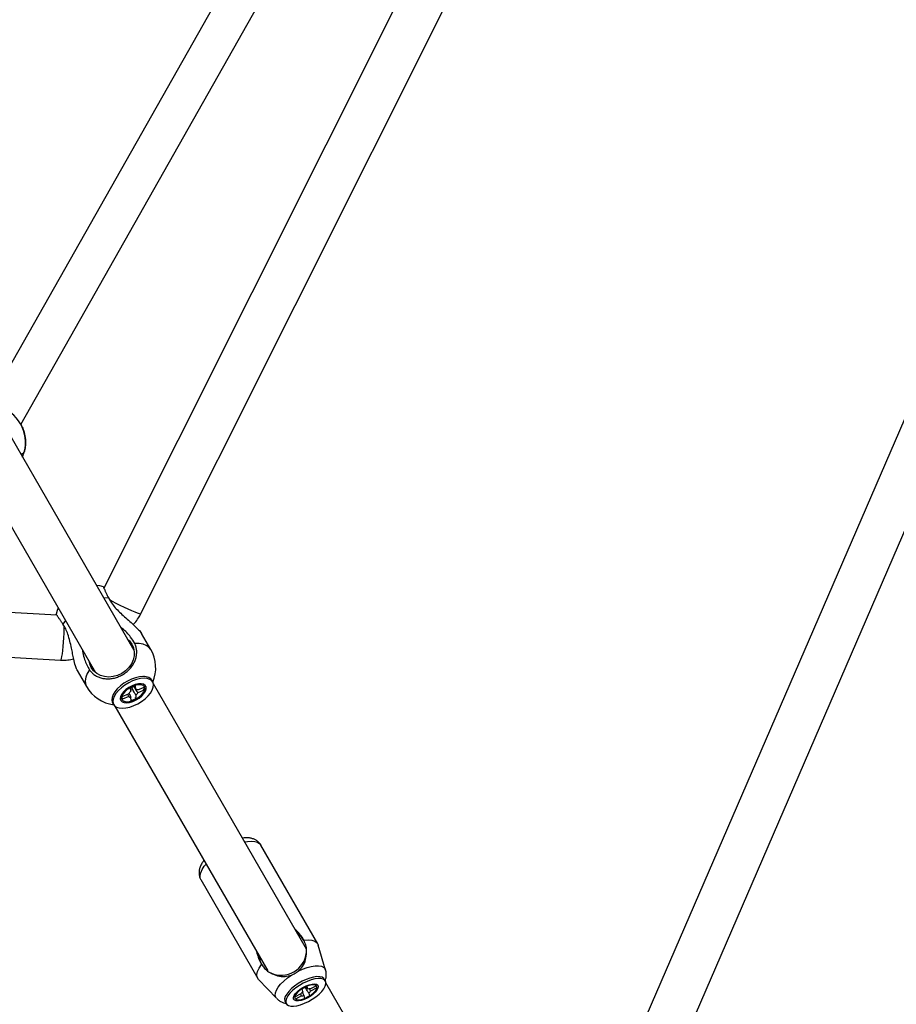
# Model space of a CAD drawing. Units: millimetres. Extents: x -2201 to 8099, y 2767 to 11687.
# Drawn here: x 3878 to 4233, y 5412 to 5810 of the extents above; entities that cross this region are included whole.
import ezdxf

# ---------------------------------------------------------------- set-up
doc = ezdxf.new("R2010")
doc.units = ezdxf.units.MM
doc.layers.add('Default', color=7, linetype='Continuous')

# ---------------------------------------------------------------- blocks, each defined once
blk = doc.blocks.new('SE291')
at = {"color": 7, "linetype": 'Continuous'}
for p, q in [((3910.75, 5581.21), (3909.53, 5581.41)), ((3912.26, 5580.82), (3910.75, 5581.21))]:
    blk.add_line(p, q, dxfattribs=at)
blk = doc.blocks.new('SE290')
blk.add_blockref('SE291', (0, 0))
blk = doc.blocks.new('SE293')
at = {"color": 7, "linetype": 'Continuous'}
for p, q in [((3893.5, 5571.24), (3893.08, 5569.74)), ((3893.94, 5572.41), (3893.5, 5571.24))]:
    blk.add_line(p, q, dxfattribs=at)
blk = doc.blocks.new('SE292')
blk.add_blockref('SE293', (0, 0))
blk = doc.blocks.new('SE395')
at = {"color": 7, "linetype": 'Continuous'}
for p, q in [((3910.75, 5581.21), (3909.53, 5581.41)), ((3912.26, 5580.82), (3910.75, 5581.21))]:
    blk.add_line(p, q, dxfattribs=at)
blk = doc.blocks.new('SE394')
blk.add_blockref('SE395', (0, 0))
blk = doc.blocks.new('SE397')
at = {"color": 7, "linetype": 'Continuous'}
for p, q in [((3893.5, 5571.24), (3893.08, 5569.74)), ((3893.94, 5572.41), (3893.5, 5571.24))]:
    blk.add_line(p, q, dxfattribs=at)
blk = doc.blocks.new('SE396')
blk.add_blockref('SE397', (0, 0))
blk = doc.blocks.new('SE1279')
at = {"color": 7, "linetype": 'Continuous'}
for p, q in [((3991.8, 5418.11), (3992.98, 5418.87)), ((3992.98, 5418.87), (3994.23, 5419.51)), ((3994.23, 5419.51), (3995.47, 5419.99)), ((3995.47, 5419.99), (3996.63, 5420.26)), ((3996.63, 5420.26), (3997.64, 5420.33)), ((3997.64, 5420.33), (3998.42, 5420.18)), ((3998.42, 5420.18), (3998.93, 5419.82)), ((3999.04, 5418.58), (3998.63, 5417.78)), ((3998.93, 5419.82), (3999.14, 5419.28)), ((3999.14, 5419.28), (3999.04, 5418.58)), ((3989.12, 5414.81), (3989.39, 5415.57)), ((3989.18, 5414.19), (3989.12, 5414.81)), ((3989.39, 5415.57), (3989.94, 5416.4)), ((3989.94, 5416.4), (3990.76, 5417.27)), ((3990.76, 5417.27), (3991.8, 5418.11)), ((3994.66, 5414.55), (3993.4, 5413.99)), ((3995.88, 5415.25), (3994.66, 5414.55)), ((3997, 5416.06), (3995.88, 5415.25)), ((3997.93, 5416.92), (3997, 5416.06)), ((3998.63, 5417.78), (3997.93, 5416.92)), ((3989.54, 5413.73), (3989.18, 5414.19)), ((3990.2, 5413.48), (3989.54, 5413.73)), ((3991.1, 5413.43), (3990.2, 5413.48)), ((3992.19, 5413.61), (3991.1, 5413.43)), ((3993.4, 5413.99), (3992.19, 5413.61))]:
    blk.add_line(p, q, dxfattribs=at)
blk = doc.blocks.new('SE1278')
blk.add_blockref('SE1279', (0, 0))
blk = doc.blocks.new('SE1281')
at = {"color": 7, "linetype": 'Continuous'}
for p, q in [((3993.38, 5437.98), (3995.12, 5438.1)), ((3995.12, 5438.1), (3996.6, 5437.96)), ((3996.6, 5437.96), (3997.8, 5437.57)), ((3997.8, 5437.57), (3998.65, 5436.93)), ((3998.65, 5436.93), (3999.15, 5436.07)), ((3999.15, 5436.07), (3999.17, 5436.01))]:
    blk.add_line(p, q, dxfattribs=at)
blk = doc.blocks.new('SE1280')
blk.add_blockref('SE1281', (0, 0))
blk = doc.blocks.new('SE1283')
at = {"color": 7, "linetype": 'Continuous'}
for p, q in [((3974.63, 5425.28), (3975.25, 5426.63)), ((3975.25, 5426.63), (3976.23, 5428.08)), ((3974.37, 5424.05), (3974.63, 5425.28)), ((3974.5, 5422.99), (3974.37, 5424.05)), ((3974.99, 5422.12), (3974.5, 5422.99)), ((3975.04, 5422.07), (3974.99, 5422.12))]:
    blk.add_line(p, q, dxfattribs=at)
blk = doc.blocks.new('SE1282')
blk.add_blockref('SE1283', (0, 0))
blk = doc.blocks.new('SE1285')
at = {"color": 7, "linetype": 'Continuous'}
for p, q in [((3993.71, 5418.97), (3992.53, 5418.29)), ((3994.92, 5419.5), (3993.71, 5418.97)), ((3996.07, 5419.83), (3994.92, 5419.5)), ((3997.08, 5419.94), (3996.07, 5419.83)), ((3997.87, 5419.83), (3997.08, 5419.94)), ((3998.38, 5419.49), (3997.87, 5419.83)), ((3998.57, 5418.97), (3998.38, 5419.49)), ((3998.44, 5418.29), (3998.57, 5418.97)), ((3990, 5415.86), (3989.71, 5415.12)), ((3989.71, 5415.12), (3989.74, 5414.51)), ((3989.74, 5414.51), (3990.1, 5414.07)), ((3990.6, 5416.67), (3990, 5415.86)), ((3991.47, 5417.5), (3990.6, 5416.67)), ((3992.53, 5418.29), (3991.47, 5417.5)), ((3992.75, 5414.07), (3993.94, 5414.5)), ((3993.94, 5414.5), (3995.15, 5415.11)), ((3995.15, 5415.11), (3996.28, 5415.85)), ((3996.28, 5415.85), (3997.25, 5416.67)), ((3997.25, 5416.67), (3997.99, 5417.5)), ((3997.99, 5417.5), (3998.44, 5418.29)), ((3990.1, 5414.07), (3990.75, 5413.85)), ((3990.75, 5413.85), (3991.66, 5413.85)), ((3991.66, 5413.85), (3992.75, 5414.07))]:
    blk.add_line(p, q, dxfattribs=at)
blk = doc.blocks.new('SE1284')
blk.add_blockref('SE1285', (0, 0))
blk = doc.blocks.new('SE2299')
at = {"color": 7, "linetype": 'Continuous'}
for p, q in [((3999.09, 5422.47), (3997.73, 5422.29)), ((4000.25, 5422.44), (3999.09, 5422.47)), ((4001.18, 5422.19), (4000.25, 5422.44)), ((3990.06, 5418.66), (3988.76, 5417.59)), ((3991.52, 5419.66), (3990.06, 5418.66)), ((3993.07, 5420.56), (3991.52, 5419.66)), ((3994.67, 5421.31), (3993.07, 5420.56)), ((3996.24, 5421.9), (3994.67, 5421.31)), ((3997.73, 5422.29), (3996.24, 5421.9)), ((4001.84, 5421.74), (4001.18, 5422.19)), ((4001.43, 5418.35), (4001.99, 5419.37)), ((4002.2, 5421.1), (4001.84, 5421.74)), ((4001.99, 5419.37), (4002.25, 5420.3)), ((4002.25, 5420.3), (4002.2, 5421.1)), ((3986.83, 5415.41), (3986.27, 5414.38)), ((3987.67, 5416.49), (3986.83, 5415.41)), ((3988.76, 5417.59), (3987.67, 5416.49)), ((3996.74, 5414.09), (3998.19, 5415.1)), ((3998.19, 5415.1), (3999.49, 5416.17)), ((3999.49, 5416.17), (4000.58, 5417.26)), ((4000.58, 5417.26), (4001.43, 5418.35)), ((3986.27, 5414.38), (3986, 5413.45)), ((3986, 5413.45), (3986.06, 5412.65)), ((3986.06, 5412.65), (3986.42, 5412.02)), ((3986.42, 5412.02), (3987.07, 5411.57)), ((3987.07, 5411.57), (3988, 5411.32)), ((3988, 5411.32), (3989.17, 5411.29)), ((3989.17, 5411.29), (3990.52, 5411.47)), ((3990.52, 5411.47), (3992.01, 5411.86)), ((3992.01, 5411.86), (3993.59, 5412.45)), ((3993.59, 5412.45), (3995.18, 5413.2)), ((3995.18, 5413.2), (3996.74, 5414.09))]:
    blk.add_line(p, q, dxfattribs=at)
blk = doc.blocks.new('SE2298')
blk.add_blockref('SE2299', (0, 0))
blk = doc.blocks.new('SE2301')
at = {"color": 7, "linetype": 'Continuous'}
for p, q in [((3995.79, 5422.68), (3994.21, 5422.1)), ((3997.28, 5423.07), (3995.79, 5422.68)), ((3998.64, 5423.25), (3997.28, 5423.07)), ((3999.8, 5423.22), (3998.64, 5423.25)), ((4000.73, 5422.97), (3999.8, 5423.22)), ((4001.39, 5422.53), (4000.73, 5422.97)), ((4001.6, 5422.24), (4001.39, 5422.53)), ((3989.61, 5419.45), (3988.31, 5418.38)), ((3991.06, 5420.45), (3989.61, 5419.45)), ((3992.62, 5421.34), (3991.06, 5420.45)), ((3994.21, 5422.1), (3992.62, 5421.34)), ((3985.81, 5415.17), (3985.55, 5414.24)), ((3986.38, 5416.2), (3985.81, 5415.17)), ((3987.22, 5417.28), (3986.38, 5416.2)), ((3988.31, 5418.38), (3987.22, 5417.28)), ((3985.55, 5414.24), (3985.6, 5413.44)), ((3985.6, 5413.44), (3985.75, 5413.09))]:
    blk.add_line(p, q, dxfattribs=at)
blk = doc.blocks.new('SE2300')
blk.add_blockref('SE2301', (0, 0))
blk = doc.blocks.new('SE2341')
at = {"color": 7, "linetype": 'Continuous'}
for p, q in [((3922.47, 5542.02), (3920.93, 5541.09)), ((3924.07, 5542.79), (3922.47, 5542.02)), ((3925.68, 5543.37), (3924.07, 5542.79)), ((3927.24, 5543.73), (3925.68, 5543.37)), ((3928.69, 5543.86), (3927.24, 5543.73)), ((3929.97, 5543.76), (3928.69, 5543.86)), ((3931.03, 5543.44), (3929.97, 5543.76)), ((3931.83, 5542.9), (3931.03, 5543.44)), ((3932.35, 5542.16), (3931.83, 5542.9)), ((3932.55, 5541.25), (3932.35, 5542.16)), ((3918.31, 5538.9), (3917.32, 5537.72)), ((3919.53, 5540.04), (3918.31, 5538.9)), ((3920.93, 5541.09), (3919.53, 5540.04)), ((3930.3, 5536.72), (3931.29, 5537.91)), ((3931.29, 5537.91), (3932.01, 5539.09)), ((3932.01, 5539.09), (3932.44, 5540.22)), ((3932.44, 5540.22), (3932.55, 5541.25)), ((3916.17, 5535.41), (3916.06, 5534.37)), ((3916.06, 5534.37), (3916.27, 5533.46)), ((3916.6, 5536.54), (3916.17, 5535.41)), ((3917.32, 5537.72), (3916.6, 5536.54)), ((3926.15, 5533.6), (3927.68, 5534.53)), ((3927.68, 5534.53), (3929.09, 5535.58)), ((3929.09, 5535.58), (3930.3, 5536.72)), ((3916.27, 5533.46), (3916.78, 5532.73)), ((3916.78, 5532.73), (3917.58, 5532.18)), ((3917.58, 5532.18), (3918.65, 5531.86)), ((3918.65, 5531.86), (3919.92, 5531.76)), ((3919.92, 5531.76), (3921.37, 5531.89)), ((3921.37, 5531.89), (3922.93, 5532.26)), ((3922.93, 5532.26), (3924.54, 5532.83)), ((3924.54, 5532.83), (3926.15, 5533.6))]:
    blk.add_line(p, q, dxfattribs=at)
blk = doc.blocks.new('SE2340')
blk.add_blockref('SE2341', (0, 0))
blk = doc.blocks.new('SE2343')
at = {"color": 7, "linetype": 'Continuous'}
for p, q in [((3915.63, 5535.11), (3915.84, 5534.21)), ((3915.84, 5534.21), (3915.95, 5533.98))]:
    blk.add_line(p, q, dxfattribs=at)
blk = doc.blocks.new('SE2342')
blk.add_blockref('SE2343', (0, 0))
blk = doc.blocks.new('SE2345')
at = {"color": 7, "linetype": 'Continuous'}
for p, q in [((3922.04, 5542.77), (3920.5, 5541.84)), ((3923.64, 5543.53), (3922.04, 5542.77)), ((3925.25, 5544.11), (3923.64, 5543.53)), ((3926.81, 5544.47), (3925.25, 5544.11)), ((3928.26, 5544.61), (3926.81, 5544.47)), ((3929.54, 5544.51), (3928.26, 5544.61)), ((3930.6, 5544.18), (3929.54, 5544.51)), ((3931.4, 5543.64), (3930.6, 5544.18)), ((3931.8, 5543.13), (3931.4, 5543.64)), ((3916.89, 5538.46), (3916.17, 5537.28)), ((3917.88, 5539.64), (3916.89, 5538.46)), ((3919.1, 5540.78), (3917.88, 5539.64)), ((3920.5, 5541.84), (3919.1, 5540.78)), ((3915.75, 5536.15), (3915.63, 5535.11)), ((3916.17, 5537.28), (3915.75, 5536.15))]:
    blk.add_line(p, q, dxfattribs=at)
blk = doc.blocks.new('SE2344')
blk.add_blockref('SE2345', (0, 0))
blk = doc.blocks.new('SE2577')
at = {"color": 7, "linetype": 'Continuous'}
for p, q in [((3922.47, 5542.02), (3920.93, 5541.09)), ((3924.07, 5542.79), (3922.47, 5542.02)), ((3925.68, 5543.37), (3924.07, 5542.79)), ((3927.24, 5543.73), (3925.68, 5543.37)), ((3928.69, 5543.86), (3927.24, 5543.73)), ((3929.97, 5543.76), (3928.69, 5543.86)), ((3931.03, 5543.44), (3929.97, 5543.76)), ((3931.83, 5542.9), (3931.03, 5543.44)), ((3932.35, 5542.16), (3931.83, 5542.9)), ((3932.55, 5541.25), (3932.35, 5542.16)), ((3918.31, 5538.9), (3917.32, 5537.72)), ((3919.53, 5540.04), (3918.31, 5538.9)), ((3920.93, 5541.09), (3919.53, 5540.04)), ((3930.3, 5536.72), (3931.29, 5537.91)), ((3931.29, 5537.91), (3932.01, 5539.09)), ((3932.01, 5539.09), (3932.44, 5540.22)), ((3932.44, 5540.22), (3932.55, 5541.25)), ((3916.17, 5535.41), (3916.06, 5534.37)), ((3916.06, 5534.37), (3916.27, 5533.46)), ((3916.6, 5536.54), (3916.17, 5535.41)), ((3917.32, 5537.72), (3916.6, 5536.54)), ((3926.15, 5533.6), (3927.68, 5534.53)), ((3927.68, 5534.53), (3929.09, 5535.58)), ((3929.09, 5535.58), (3930.3, 5536.72)), ((3916.27, 5533.46), (3916.78, 5532.73)), ((3916.78, 5532.73), (3917.58, 5532.18)), ((3917.58, 5532.18), (3918.65, 5531.86)), ((3918.65, 5531.86), (3919.92, 5531.76)), ((3919.92, 5531.76), (3921.37, 5531.89)), ((3921.37, 5531.89), (3922.93, 5532.26)), ((3922.93, 5532.26), (3924.54, 5532.83)), ((3924.54, 5532.83), (3926.15, 5533.6))]:
    blk.add_line(p, q, dxfattribs=at)
blk = doc.blocks.new('SE2576')
blk.add_blockref('SE2577', (0, 0))
blk = doc.blocks.new('SE2579')
at = {"color": 7, "linetype": 'Continuous'}
for p, q in [((3915.63, 5535.11), (3915.84, 5534.21)), ((3915.84, 5534.21), (3915.95, 5533.98))]:
    blk.add_line(p, q, dxfattribs=at)
blk = doc.blocks.new('SE2578')
blk.add_blockref('SE2579', (0, 0))
blk = doc.blocks.new('SE2581')
at = {"color": 7, "linetype": 'Continuous'}
for p, q in [((3922.04, 5542.77), (3920.5, 5541.84)), ((3923.64, 5543.53), (3922.04, 5542.77)), ((3925.25, 5544.11), (3923.64, 5543.53)), ((3926.81, 5544.47), (3925.25, 5544.11)), ((3928.26, 5544.61), (3926.81, 5544.47)), ((3929.54, 5544.51), (3928.26, 5544.61)), ((3930.6, 5544.18), (3929.54, 5544.51)), ((3931.4, 5543.64), (3930.6, 5544.18)), ((3931.8, 5543.13), (3931.4, 5543.64)), ((3916.89, 5538.46), (3916.17, 5537.28)), ((3917.88, 5539.64), (3916.89, 5538.46)), ((3919.1, 5540.78), (3917.88, 5539.64)), ((3920.5, 5541.84), (3919.1, 5540.78)), ((3915.75, 5536.15), (3915.63, 5535.11)), ((3916.17, 5537.28), (3915.75, 5536.15))]:
    blk.add_line(p, q, dxfattribs=at)
blk = doc.blocks.new('SE2580')
blk.add_blockref('SE2581', (0, 0))
blk = doc.blocks.new('SE4081')
at = {"color": 7, "linetype": 'Continuous'}
for p, q in [((3923.79, 5557.7), (3924.44, 5556.22)), ((3924.44, 5556.22), (3924.74, 5554.61)), ((3924.74, 5554.61), (3924.69, 5552.94)), ((3906.7, 5549.68), (3906.46, 5550.73)), ((3924.29, 5551.27), (3923.56, 5549.66)), ((3924.69, 5552.94), (3924.29, 5551.27)), ((3907.34, 5548.2), (3906.7, 5549.68)), ((3908.3, 5546.9), (3907.34, 5548.2)), ((3909.54, 5545.83), (3908.3, 5546.9)), ((3921.21, 5546.89), (3919.68, 5545.82)), ((3922.52, 5548.18), (3921.21, 5546.89)), ((3923.56, 5549.66), (3922.52, 5548.18)), ((3911.01, 5545.04), (3909.54, 5545.83)), ((3912.66, 5544.55), (3911.01, 5545.04)), ((3914.42, 5544.39), (3912.66, 5544.55)), ((3916.22, 5544.55), (3914.42, 5544.39)), ((3918, 5545.03), (3916.22, 5544.55)), ((3919.68, 5545.82), (3918, 5545.03))]:
    blk.add_line(p, q, dxfattribs=at)
blk = doc.blocks.new('SE4080')
blk.add_blockref('SE4081', (0, 0))
blk = doc.blocks.new('SE4083')
at = {"color": 7, "linetype": 'Continuous'}
for p, q in [((3922.04, 5559.73), (3922.83, 5559)), ((3922.83, 5559), (3923.79, 5557.7))]:
    blk.add_line(p, q, dxfattribs=at)
blk = doc.blocks.new('SE4082')
blk.add_blockref('SE4083', (0, 0))
blk = doc.blocks.new('SE4085')
at = {"color": 7, "linetype": 'Continuous'}
for p, q in [((3920.38, 5538.38), (3919.64, 5537.41)), ((3921.37, 5539.31), (3920.38, 5538.38)), ((3922.54, 5540.14), (3921.37, 5539.31)), ((3923.82, 5540.83), (3922.54, 5540.14)), ((3925.14, 5541.33), (3923.82, 5540.83)), ((3926.4, 5541.61), (3925.14, 5541.33)), ((3927.53, 5541.65), (3926.4, 5541.61)), ((3928.46, 5541.44), (3927.53, 5541.65)), ((3929.13, 5541.01), (3928.46, 5541.44)), ((3928.64, 5537.72), (3929.24, 5538.68)), ((3929.49, 5540.38), (3929.13, 5541.01)), ((3929.24, 5538.68), (3929.53, 5539.59)), ((3929.53, 5539.59), (3929.49, 5540.38)), ((3919.19, 5536.47), (3919.06, 5535.62)), ((3919.06, 5535.62), (3919.27, 5534.9)), ((3919.64, 5537.41), (3919.19, 5536.47)), ((3919.27, 5534.9), (3919.79, 5534.37)), ((3919.79, 5534.37), (3920.59, 5534.05)), ((3920.59, 5534.05), (3921.63, 5533.96)), ((3921.63, 5533.96), (3922.83, 5534.12)), ((3922.83, 5534.12), (3924.13, 5534.51)), ((3924.13, 5534.51), (3925.44, 5535.11)), ((3925.44, 5535.11), (3926.68, 5535.88)), ((3926.68, 5535.88), (3927.77, 5536.77)), ((3927.77, 5536.77), (3928.64, 5537.72))]:
    blk.add_line(p, q, dxfattribs=at)
blk = doc.blocks.new('SE4084')
blk.add_blockref('SE4085', (0, 0))
blk = doc.blocks.new('SE4087')
at = {"color": 7, "linetype": 'Continuous'}
for p, q in [((3920.93, 5538.46), (3920.2, 5537.56)), ((3921.89, 5539.31), (3920.93, 5538.46)), ((3923.01, 5540.06), (3921.89, 5539.31)), ((3924.22, 5540.66), (3923.01, 5540.06)), ((3925.43, 5541.06), (3924.22, 5540.66)), ((3926.57, 5541.24), (3925.43, 5541.06)), ((3927.56, 5541.19), (3926.57, 5541.24)), ((3928.32, 5540.91), (3927.56, 5541.19)), ((3927.68, 5537.16), (3928.41, 5538.06)), ((3928.81, 5540.41), (3928.32, 5540.91)), ((3928.41, 5538.06), (3928.86, 5538.94)), ((3928.99, 5539.74), (3928.81, 5540.41)), ((3928.86, 5538.94), (3928.99, 5539.74)), ((3919.76, 5536.69), (3919.62, 5535.88)), ((3919.62, 5535.88), (3919.8, 5535.21)), ((3920.2, 5537.56), (3919.76, 5536.69)), ((3919.8, 5535.21), (3920.29, 5534.72)), ((3920.29, 5534.72), (3921.06, 5534.43)), ((3921.06, 5534.43), (3922.04, 5534.38)), ((3922.04, 5534.38), (3923.18, 5534.56)), ((3923.18, 5534.56), (3924.4, 5534.96)), ((3924.4, 5534.96), (3925.61, 5535.56)), ((3925.61, 5535.56), (3926.73, 5536.31)), ((3926.73, 5536.31), (3927.68, 5537.16))]:
    blk.add_line(p, q, dxfattribs=at)
blk = doc.blocks.new('SE4086')
blk.add_blockref('SE4087', (0, 0))
blk = doc.blocks.new('SE4089')
at = {"color": 7, "linetype": 'Continuous'}
for p, q in [((3923.26, 5538.99), (3923.54, 5539.14)), ((3923.54, 5539.14), (3923.95, 5539.4))]:
    blk.add_line(p, q, dxfattribs=at)
blk = doc.blocks.new('SE4088')
blk.add_blockref('SE4089', (0, 0))
blk = doc.blocks.new('SE4325')
at = {"color": 7, "linetype": 'Continuous'}
for p, q in [((3923.79, 5557.7), (3924.44, 5556.22)), ((3924.44, 5556.22), (3924.74, 5554.61)), ((3924.74, 5554.61), (3924.69, 5552.94)), ((3906.7, 5549.68), (3906.46, 5550.73)), ((3924.29, 5551.27), (3923.56, 5549.66)), ((3924.69, 5552.94), (3924.29, 5551.27)), ((3907.34, 5548.2), (3906.7, 5549.68)), ((3908.3, 5546.9), (3907.34, 5548.2)), ((3909.54, 5545.83), (3908.3, 5546.9)), ((3921.21, 5546.89), (3919.68, 5545.82)), ((3922.52, 5548.18), (3921.21, 5546.89)), ((3923.56, 5549.66), (3922.52, 5548.18)), ((3911.01, 5545.04), (3909.54, 5545.83)), ((3912.66, 5544.55), (3911.01, 5545.04)), ((3914.42, 5544.39), (3912.66, 5544.55)), ((3916.22, 5544.55), (3914.42, 5544.39)), ((3918, 5545.03), (3916.22, 5544.55)), ((3919.68, 5545.82), (3918, 5545.03))]:
    blk.add_line(p, q, dxfattribs=at)
blk = doc.blocks.new('SE4324')
blk.add_blockref('SE4325', (0, 0))
blk = doc.blocks.new('SE4327')
at = {"color": 7, "linetype": 'Continuous'}
for p, q in [((3922.04, 5559.73), (3922.83, 5559)), ((3922.83, 5559), (3923.79, 5557.7))]:
    blk.add_line(p, q, dxfattribs=at)
blk = doc.blocks.new('SE4326')
blk.add_blockref('SE4327', (0, 0))
blk = doc.blocks.new('SE4329')
at = {"color": 7, "linetype": 'Continuous'}
for p, q in [((3920.38, 5538.38), (3919.64, 5537.41)), ((3921.37, 5539.31), (3920.38, 5538.38)), ((3922.54, 5540.14), (3921.37, 5539.31)), ((3923.82, 5540.83), (3922.54, 5540.14)), ((3925.14, 5541.33), (3923.82, 5540.83)), ((3926.4, 5541.61), (3925.14, 5541.33)), ((3927.53, 5541.65), (3926.4, 5541.61)), ((3928.46, 5541.44), (3927.53, 5541.65)), ((3929.13, 5541.01), (3928.46, 5541.44)), ((3928.64, 5537.72), (3929.24, 5538.68)), ((3929.49, 5540.38), (3929.13, 5541.01)), ((3929.24, 5538.68), (3929.53, 5539.59)), ((3929.53, 5539.59), (3929.49, 5540.38)), ((3919.19, 5536.47), (3919.06, 5535.62)), ((3919.06, 5535.62), (3919.27, 5534.9)), ((3919.64, 5537.41), (3919.19, 5536.47)), ((3919.27, 5534.9), (3919.79, 5534.37)), ((3919.79, 5534.37), (3920.59, 5534.05)), ((3920.59, 5534.05), (3921.63, 5533.96)), ((3921.63, 5533.96), (3922.83, 5534.12)), ((3922.83, 5534.12), (3924.13, 5534.51)), ((3924.13, 5534.51), (3925.44, 5535.11)), ((3925.44, 5535.11), (3926.68, 5535.88)), ((3926.68, 5535.88), (3927.77, 5536.77)), ((3927.77, 5536.77), (3928.64, 5537.72))]:
    blk.add_line(p, q, dxfattribs=at)
blk = doc.blocks.new('SE4328')
blk.add_blockref('SE4329', (0, 0))
blk = doc.blocks.new('SE4331')
at = {"color": 7, "linetype": 'Continuous'}
for p, q in [((3920.93, 5538.46), (3920.2, 5537.56)), ((3921.89, 5539.31), (3920.93, 5538.46)), ((3923.01, 5540.06), (3921.89, 5539.31)), ((3924.22, 5540.66), (3923.01, 5540.06)), ((3925.43, 5541.06), (3924.22, 5540.66)), ((3926.57, 5541.24), (3925.43, 5541.06)), ((3927.56, 5541.19), (3926.57, 5541.24)), ((3928.32, 5540.91), (3927.56, 5541.19)), ((3927.68, 5537.16), (3928.41, 5538.06)), ((3928.81, 5540.41), (3928.32, 5540.91)), ((3928.41, 5538.06), (3928.86, 5538.94)), ((3928.99, 5539.74), (3928.81, 5540.41)), ((3928.86, 5538.94), (3928.99, 5539.74)), ((3919.76, 5536.69), (3919.62, 5535.88)), ((3919.62, 5535.88), (3919.8, 5535.21)), ((3920.2, 5537.56), (3919.76, 5536.69)), ((3919.8, 5535.21), (3920.29, 5534.72)), ((3920.29, 5534.72), (3921.06, 5534.43)), ((3921.06, 5534.43), (3922.04, 5534.38)), ((3922.04, 5534.38), (3923.18, 5534.56)), ((3923.18, 5534.56), (3924.4, 5534.96)), ((3924.4, 5534.96), (3925.61, 5535.56)), ((3925.61, 5535.56), (3926.73, 5536.31)), ((3926.73, 5536.31), (3927.68, 5537.16))]:
    blk.add_line(p, q, dxfattribs=at)
blk = doc.blocks.new('SE4330')
blk.add_blockref('SE4331', (0, 0))
blk = doc.blocks.new('SE4333')
at = {"color": 7, "linetype": 'Continuous'}
for p, q in [((3923.26, 5538.99), (3923.54, 5539.14)), ((3923.54, 5539.14), (3923.95, 5539.4))]:
    blk.add_line(p, q, dxfattribs=at)
blk = doc.blocks.new('SE4332')
blk.add_blockref('SE4333', (0, 0))
blk = doc.blocks.new('SE5299')
at = {"color": 7, "linetype": 'Continuous'}
for p, q in [((3896.23, 5562.07), (3896.14, 5560.26)), ((3896.29, 5563.8), (3896.23, 5562.07)), ((3896.3, 5565.15), (3896.29, 5563.8)), ((3896.02, 5558.45), (3895.87, 5556.71)), ((3896.14, 5560.26), (3896.02, 5558.45)), ((3895.7, 5555.12), (3895.52, 5553.74)), ((3895.87, 5556.71), (3895.7, 5555.12)), ((3894.97, 5551.35), (3894.84, 5551.24)), ((3895.14, 5551.81), (3894.97, 5551.35)), ((3895.33, 5552.62), (3895.14, 5551.81)), ((3895.52, 5553.74), (3895.33, 5552.62))]:
    blk.add_line(p, q, dxfattribs=at)
blk = doc.blocks.new('SE5298')
blk.add_blockref('SE5299', (0, 0))
blk = doc.blocks.new('SE5353')
at = {"color": 7, "linetype": 'Continuous'}
for p, q in [((3914.67, 5575.71), (3915.81, 5575.07)), ((3915.81, 5575.07), (3917.34, 5574.25)), ((3917.34, 5574.25), (3918.95, 5573.43)), ((3918.95, 5573.43), (3920.58, 5572.63)), ((3920.58, 5572.63), (3922.15, 5571.89)), ((3922.15, 5571.89), (3923.62, 5571.24)), ((3923.62, 5571.24), (3924.91, 5570.7)), ((3924.91, 5570.7), (3925.97, 5570.31)), ((3925.97, 5570.31), (3926.77, 5570.07)), ((3926.77, 5570.07), (3927.26, 5569.99)), ((3927.26, 5569.99), (3927.42, 5570.05))]:
    blk.add_line(p, q, dxfattribs=at)
blk = doc.blocks.new('SE5352')
blk.add_blockref('SE5353', (0, 0))
blk = doc.blocks.new('SE5527')
at = {"color": 7, "linetype": 'Continuous'}
for p, q in [((3985.21, 5421.46), (3986.68, 5422.7)), ((3986.68, 5422.7), (3988.34, 5423.86)), ((3982.23, 5417.75), (3982.94, 5418.95)), ((3982.94, 5418.95), (3983.94, 5420.2)), ((3983.94, 5420.2), (3985.21, 5421.46)), ((3981.76, 5415.67), (3981.83, 5416.65)), ((3982.02, 5414.85), (3981.76, 5415.67)), ((3981.83, 5416.65), (3982.23, 5417.75)), ((3982.31, 5414.47), (3982.02, 5414.85))]:
    blk.add_line(p, q, dxfattribs=at)
blk = doc.blocks.new('SE5526')
blk.add_blockref('SE5527', (0, 0))
blk = doc.blocks.new('SE5529')
at = {"color": 7, "linetype": 'Continuous'}
for p, q in [((3992.81, 5426.23), (3994.62, 5426.9)), ((3994.62, 5426.9), (3996.34, 5427.36)), ((3996.34, 5427.36), (3997.93, 5427.6)), ((3997.93, 5427.6), (3999.32, 5427.62)), ((3999.32, 5427.62), (4000.48, 5427.41)), ((4000.48, 5427.41), (4001.36, 5426.98)), ((4001.36, 5426.98), (4001.94, 5426.35)), ((3990.97, 5425.39), (3992.81, 5426.23)), ((4001.94, 5426.35), (4002.13, 5425.9))]:
    blk.add_line(p, q, dxfattribs=at)
blk = doc.blocks.new('SE5528')
blk.add_blockref('SE5529', (0, 0))
blk = doc.blocks.new('SE5531')
at = {"color": 7, "linetype": 'Continuous'}
for p, q in [((3969.38, 5477.75), (3970.54, 5477.93)), ((3970.54, 5477.93), (3972.13, 5478.03)), ((3972.13, 5478.03), (3973.5, 5477.9)), ((3973.5, 5477.9), (3974.62, 5477.56)), ((3974.62, 5477.56), (3975.46, 5477)), ((3975.46, 5477), (3975.9, 5476.46))]:
    blk.add_line(p, q, dxfattribs=at)
blk = doc.blocks.new('SE5530')
blk.add_blockref('SE5531', (0, 0))
blk = doc.blocks.new('SE5533')
at = {"color": 7, "linetype": 'Continuous'}
for p, q in [((3951.59, 5465.25), (3952.17, 5466.51)), ((3952.17, 5466.51), (3953.05, 5467.84)), ((3953.05, 5467.84), (3953.79, 5468.75)), ((3951.33, 5464.11), (3951.59, 5465.25)), ((3951.39, 5463.1), (3951.33, 5464.11)), ((3951.65, 5462.46), (3951.39, 5463.1))]:
    blk.add_line(p, q, dxfattribs=at)
blk = doc.blocks.new('SE5532')
blk.add_blockref('SE5533', (0, 0))
blk = doc.blocks.new('SE5911')
at = {"color": 7, "linetype": 'Continuous'}
for p, q in [((3926.69, 5557.92), (3924.91, 5557.92)), ((3928.27, 5557.66), (3926.69, 5557.92)), ((3929.6, 5557.17), (3928.27, 5557.66)), ((3930.65, 5556.46), (3929.6, 5557.17)), ((3931.4, 5555.53), (3930.65, 5556.46))]:
    blk.add_line(p, q, dxfattribs=at)
blk = doc.blocks.new('SE5910')
blk.add_blockref('SE5911', (0, 0))
blk = doc.blocks.new('SE5913')
at = {"color": 7, "linetype": 'Continuous'}
for p, q in [((3906.59, 5547.34), (3905.7, 5545.8)), ((3905.13, 5544.31), (3904.89, 5542.91)), ((3904.89, 5542.91), (3904.99, 5541.64)), ((3905.7, 5545.8), (3905.13, 5544.31)), ((3904.99, 5541.64), (3905.42, 5540.53))]:
    blk.add_line(p, q, dxfattribs=at)
blk = doc.blocks.new('SE5912')
blk.add_blockref('SE5913', (0, 0))
blk = doc.blocks.new('SE5971')
at = {"color": 7, "linetype": 'Continuous'}
for p, q in [((3926.69, 5557.92), (3924.91, 5557.92)), ((3928.27, 5557.66), (3926.69, 5557.92)), ((3929.6, 5557.17), (3928.27, 5557.66)), ((3930.65, 5556.46), (3929.6, 5557.17)), ((3931.4, 5555.53), (3930.65, 5556.46))]:
    blk.add_line(p, q, dxfattribs=at)
blk = doc.blocks.new('SE5970')
blk.add_blockref('SE5971', (0, 0))
blk = doc.blocks.new('SE5973')
at = {"color": 7, "linetype": 'Continuous'}
for p, q in [((3906.59, 5547.34), (3905.7, 5545.8)), ((3905.13, 5544.31), (3904.89, 5542.91)), ((3904.89, 5542.91), (3904.99, 5541.64)), ((3905.7, 5545.8), (3905.13, 5544.31)), ((3904.99, 5541.64), (3905.42, 5540.53))]:
    blk.add_line(p, q, dxfattribs=at)
blk = doc.blocks.new('SE5972')
blk.add_blockref('SE5973', (0, 0))
blk = doc.blocks.new('SE5')
at = {"color": 7, "linetype": 'Continuous'}
for p, q in [((4078.67, 6030.91), (3866.39, 5656.13)), ((3878.79, 5646.55), (4091.98, 6022.92)), ((4119.3, 5993.27), (3912.42, 5580.31)), ((3927.42, 5570.05), (4133.07, 5980.58)), ((4298.48, 5792.5), (4080.63, 5289.12)), ((4096.12, 5279.61), (4312.44, 5779.42)), ((3924.68, 5555.17), (3797.35, 5775.71)), ((3781.76, 5766.71), (3909.09, 5546.17)), ((3878.73, 5646.76), (3878.73, 5646.76)), ((3879.54, 5633.35), (3880.24, 5635.4)), ((3880.21, 5635.33), (3880.21, 5635.34)), ((3880.24, 5635.4), (3880.24, 5635.43)), ((3893.44, 5569.35), (3432.39, 5596.67)), ((3436.47, 5578.4), (3894.84, 5551.24)), ((3914.3, 5576.42), (3912.53, 5576.21)), ((3896.94, 5567.21), (3895.88, 5565.78)), ((3931.4, 5555.53), (3927.64, 5562.04)), ((3931.4, 5555.53), (3927.64, 5562.04)), ((3901.66, 5547.04), (3905.42, 5540.53)), ((3901.66, 5547.04), (3905.42, 5540.53)), ((3928.86, 5544.59), (3928.44, 5544.62)), ((3928.86, 5544.59), (3928.44, 5544.62)), ((3932.23, 5542.39), (3931.8, 5543.13)), ((3932.23, 5542.39), (3931.8, 5543.13)), ((3923.21, 5540.07), (3925.15, 5540.88)), ((3923.28, 5538.52), (3923.21, 5540.07)), ((3925.15, 5540.88), (3925.23, 5539.34)), ((3926.13, 5539.17), (3928.69, 5540.24)), ((3928.75, 5539.07), (3926.19, 5538)), ((3928.75, 5539.07), (3928.29, 5539.36)), ((3928.69, 5540.24), (3928.75, 5539.07)), ((3994.42, 5434.36), (3932.51, 5541.6)), ((3915.95, 5533.98), (3916.38, 5533.24)), ((3915.95, 5533.98), (3916.38, 5533.24)), ((3916.34, 5537.64), (3916.16, 5537.26)), ((3916.34, 5537.64), (3916.16, 5537.26)), ((3919.86, 5536.56), (3922.42, 5537.62)), ((3919.92, 5535.38), (3919.86, 5536.56)), ((3922.48, 5536.45), (3919.92, 5535.38)), ((3919.92, 5535.38), (3919.93, 5535.87)), ((3923.46, 5534.74), (3923.39, 5536.28)), ((3925.41, 5535.55), (3923.46, 5534.74)), ((3925.41, 5535.55), (3925.18, 5536.08)), ((3925.33, 5537.1), (3925.41, 5535.55)), ((3916.93, 5532.6), (3978.74, 5425.52)), ((3998.95, 5436.53), (3975.9, 5476.46)), ((3951.65, 5462.46), (3974.7, 5422.53)), ((3993.62, 5437.31), (3993.38, 5437.98)), ((4002.12, 5425.92), (3999.17, 5436.01)), ((3976.23, 5428.08), (3976.69, 5427.54)), ((3999.83, 5423.22), (3999.74, 5423.23)), ((3975.04, 5422.07), (3982.3, 5414.47)), ((3992.61, 5418.35), (3994.51, 5419.35)), ((3994.51, 5419.35), (3994.84, 5418.21)), ((3995.82, 5418.26), (3998.33, 5419.58)), ((3998.57, 5418.71), (3996.07, 5417.4)), ((3998.33, 5419.58), (3998.57, 5418.71)), ((4002.05, 5421.45), (4001.6, 5422.24)), ((4088.81, 5270.89), (4002.26, 5420.8)), ((3985.82, 5415.19), (3985.79, 5415.1)), ((3989.68, 5415.05), (3992.19, 5416.36)), ((3989.93, 5414.18), (3989.68, 5415.05)), ((3992.44, 5415.49), (3989.93, 5414.18)), ((3992.94, 5417.21), (3992.61, 5418.35)), ((3993.74, 5414.41), (3993.41, 5415.55)), ((3995.65, 5415.41), (3993.74, 5414.41)), ((3995.32, 5416.55), (3995.65, 5415.41)), ((3985.75, 5413.09), (3986.2, 5412.3))]:
    blk.add_line(p, q, dxfattribs=at)
for centre, radius, start, end in [((3865.74, 5639.26), 15, 344.8527, 75.1473), ((3918.41, 5548.03), 15, 337.5813, 30), ((3918.41, 5548.03), 15, 210, 262.4187), ((3925.2, 5535.84), 3.3, 125.5905, 147.2934), ((3925.45, 5537.98), 1.37, 60.0781, 99.3835), ((3923.41, 5539.78), 3.3, 305.5905, 327.2934), ((3923.16, 5537.64), 1.37, 240.0781, 279.3835), ((3986.15, 5433.75), 8.27, 25.4904, 55.3874), ((3983.51, 5432.22), 8.27, 184.6126, 214.5096), ((3984.19, 5434.08), 10.25, 245.7932, 354.2068), ((3994.79, 5414.81), 3.03, 127.6596, 149.1557), ((3992.81, 5417.43), 1.97, 259.0333, 287.8042), ((3995.44, 5416.33), 1.97, 79.0333, 107.8042), ((3993.47, 5418.95), 3.03, 307.6596, 329.1557)]:
    blk.add_arc(centre, radius, start, end, dxfattribs=at)
for points, knots in [([(3878.68, 5646.73), (3878.85, 5646.47), (3879.42, 5645.58), (3880.14, 5643.63), (3880.62, 5641.5), (3880.76, 5639.67), (3880.72, 5638.14), (3880.55, 5636.8), (3880.36, 5635.86), (3880.24, 5635.4), (3880.24, 5635.41), (3880.25, 5635.42)], [0, 0, 0, 0, 0.04351, 0.153415, 0.303199, 0.411318, 0.522412, 0.662152, 0.805921, 0.926964, 1, 1, 1, 1]), ([(3880.21, 5635.34), (3880.2, 5635.32), (3880.17, 5635.26), (3880.01, 5635.11), (3879.75, 5634.9), (3879.49, 5634.7), (3879.22, 5634.51), (3879.03, 5634.38), (3878.97, 5634.34)], [0, 0, 0, 0, 0.146046, 0.441997, 0.592162, 0.757, 0.922985, 1, 1, 1, 1]), ([(3879.52, 5633.38), (3879.6, 5633.56), (3879.89, 5634.2), (3880.09, 5634.92), (3880.17, 5635.18), (3880.21, 5635.3)], [0, 0, 0, 0, 0.177802, 0.618437, 1, 1, 1, 1]), ([(3912.26, 5580.81), (3912.25, 5580.81), (3912.23, 5580.82), (3912.27, 5580.69), (3912.37, 5580.44), (3912.52, 5580.09), (3912.74, 5579.62), (3913.01, 5579.03), (3913.25, 5578.54), (3913.51, 5578), (3913.8, 5577.41), (3914.07, 5576.87), (3914.24, 5576.53), (3914.3, 5576.42)], [0, 0, 0, 0, 0.048531, 0.213218, 0.297131, 0.378174, 0.543007, 0.626994, 0.708131, 0.789831, 0.873304, 0.95739, 1, 1, 1, 1]), ([(3912.26, 5580.81), (3912.25, 5580.81), (3912.23, 5580.82), (3912.27, 5580.69), (3912.37, 5580.44), (3912.52, 5580.09), (3912.74, 5579.62), (3913.01, 5579.03), (3913.25, 5578.54), (3913.51, 5578), (3913.8, 5577.41), (3914.07, 5576.87), (3914.24, 5576.53), (3914.3, 5576.42)], [0, 0, 0, 0, 0.048531, 0.213218, 0.297131, 0.378174, 0.543007, 0.626994, 0.708131, 0.789831, 0.873304, 0.95739, 1, 1, 1, 1]), ([(3914.3, 5576.42), (3914.8, 5575.54), (3915.67, 5574.02), (3917.44, 5571.95), (3919.26, 5570.12), (3921.29, 5568.26), (3923.53, 5566.3), (3925.58, 5564.44), (3927.09, 5562.89), (3927.45, 5562.26), (3927.59, 5562.01)], [0, 0, 0, 0, 0.160121, 0.275712, 0.394073, 0.521893, 0.653507, 0.801544, 0.921098, 1, 1, 1, 1]), ([(3914.3, 5576.42), (3914.8, 5575.54), (3915.67, 5574.02), (3917.44, 5571.95), (3919.26, 5570.12), (3921.29, 5568.26), (3923.53, 5566.3), (3925.58, 5564.44), (3927.09, 5562.89), (3927.45, 5562.26), (3927.59, 5562.01)], [0, 0, 0, 0, 0.160121, 0.275712, 0.394073, 0.521893, 0.653507, 0.801544, 0.921098, 1, 1, 1, 1]), ([(3895.88, 5565.78), (3895.76, 5565.96), (3895.4, 5566.5), (3894.96, 5567.16), (3894.55, 5567.77), (3894.26, 5568.2), (3893.98, 5568.6), (3893.74, 5568.95), (3893.53, 5569.23), (3893.36, 5569.46), (3893.23, 5569.63), (3893.14, 5569.73), (3893.09, 5569.77), (3893.09, 5569.75), (3893.09, 5569.74)], [0, 0, 0, 0, 0.07195, 0.217752, 0.291731, 0.37294, 0.454712, 0.538266, 0.622436, 0.703578, 0.785284, 0.86877, 0.952873, 1, 1, 1, 1]), ([(3895.88, 5565.78), (3895.76, 5565.96), (3895.4, 5566.5), (3894.96, 5567.16), (3894.55, 5567.77), (3894.26, 5568.2), (3893.98, 5568.6), (3893.74, 5568.95), (3893.53, 5569.23), (3893.36, 5569.46), (3893.23, 5569.63), (3893.14, 5569.73), (3893.09, 5569.77), (3893.09, 5569.75), (3893.09, 5569.74)], [0, 0, 0, 0, 0.07195, 0.217752, 0.291731, 0.37294, 0.454712, 0.538266, 0.622436, 0.703578, 0.785284, 0.86877, 0.952873, 1, 1, 1, 1]), ([(3924.28, 5565.6), (3924.5, 5565.83), (3925.3, 5566.63), (3926.38, 5568.14), (3927.11, 5569.48), (3927.44, 5570.11)], [0, 0, 0, 0, 0.171365, 0.614876, 1, 1, 1, 1]), ([(3901.7, 5547.07), (3901.63, 5547.17), (3901.36, 5547.53), (3900.85, 5549.12), (3900.31, 5551.35), (3899.81, 5553.82), (3899.31, 5556.26), (3898.71, 5558.93), (3897.95, 5561.55), (3897.02, 5563.89), (3896.26, 5565.15), (3895.88, 5565.78)], [0, 0, 0, 0, 0.041384, 0.145919, 0.288384, 0.391221, 0.496887, 0.629799, 0.766544, 0.881672, 1, 1, 1, 1]), ([(3901.7, 5547.07), (3901.63, 5547.17), (3901.36, 5547.53), (3900.85, 5549.12), (3900.31, 5551.35), (3899.81, 5553.82), (3899.31, 5556.26), (3898.71, 5558.93), (3897.95, 5561.55), (3897.02, 5563.89), (3896.26, 5565.15), (3895.88, 5565.78)], [0, 0, 0, 0, 0.041384, 0.145919, 0.288384, 0.391221, 0.496887, 0.629799, 0.766544, 0.881672, 1, 1, 1, 1]), ([(3924.91, 5557.92), (3924.41, 5558.8), (3923.54, 5560.33), (3921.74, 5562.37), (3920.41, 5563.68), (3919.53, 5564.28), (3919.35, 5564.4)], [0, 0, 0, 0, 0.377071, 0.652457, 0.927996, 1, 1, 1, 1]), ([(3924.91, 5557.92), (3924.41, 5558.8), (3923.54, 5560.33), (3921.74, 5562.37), (3920.41, 5563.68), (3919.53, 5564.28), (3919.35, 5564.4)], [0, 0, 0, 0, 0.377071, 0.652457, 0.927996, 1, 1, 1, 1]), ([(3906.59, 5547.34), (3906.71, 5547.17), (3907.09, 5546.62), (3907.71, 5545.98), (3908.43, 5545.39), (3909.05, 5544.98), (3909.73, 5544.6), (3910.47, 5544.28), (3911.24, 5544.03), (3912.03, 5543.84), (3912.85, 5543.72), (3913.69, 5543.66), (3914.55, 5543.67), (3915.41, 5543.74), (3916.26, 5543.88), (3917.12, 5544.09), (3917.97, 5544.36), (3919.07, 5544.81), (3920.13, 5545.37), (3921.11, 5546.03), (3922.04, 5546.77), (3922.89, 5547.59), (3923.62, 5548.49), (3924.28, 5549.43), (3924.82, 5550.43), (3925.22, 5551.46), (3925.53, 5552.5), (3925.71, 5553.56), (3925.73, 5554.6), (3925.68, 5555.37), (3925.55, 5556.12), (3925.36, 5556.86), (3925.13, 5557.46), (3924.97, 5557.81), (3924.91, 5557.92)], [0, 0, 0, 0, 0.024192, 0.073216, 0.098091, 0.125396, 0.152891, 0.180985, 0.209287, 0.236569, 0.264042, 0.292113, 0.320392, 0.347643, 0.375083, 0.403121, 0.431367, 0.45859, 0.513963, 0.542179, 0.56939, 0.624737, 0.652938, 0.680157, 0.735518, 0.763726, 0.790969, 0.846379, 0.874611, 0.901886, 0.92935, 0.95741, 0.985676, 1, 1, 1, 1]), ([(3906.59, 5547.34), (3906.71, 5547.17), (3907.09, 5546.62), (3907.71, 5545.98), (3908.43, 5545.39), (3909.05, 5544.98), (3909.73, 5544.6), (3910.47, 5544.28), (3911.24, 5544.03), (3912.03, 5543.84), (3912.85, 5543.72), (3913.69, 5543.66), (3914.55, 5543.67), (3915.41, 5543.74), (3916.26, 5543.88), (3917.12, 5544.09), (3917.97, 5544.36), (3919.07, 5544.81), (3920.13, 5545.37), (3921.11, 5546.03), (3922.04, 5546.77), (3922.89, 5547.59), (3923.62, 5548.49), (3924.28, 5549.43), (3924.82, 5550.43), (3925.22, 5551.46), (3925.53, 5552.5), (3925.71, 5553.56), (3925.73, 5554.6), (3925.68, 5555.37), (3925.55, 5556.12), (3925.36, 5556.86), (3925.13, 5557.46), (3924.97, 5557.81), (3924.91, 5557.92)], [0, 0, 0, 0, 0.024192, 0.073216, 0.098091, 0.125396, 0.152891, 0.180985, 0.209287, 0.236569, 0.264042, 0.292113, 0.320392, 0.347643, 0.375083, 0.403121, 0.431367, 0.45859, 0.513963, 0.542179, 0.56939, 0.624737, 0.652938, 0.680157, 0.735518, 0.763726, 0.790969, 0.846379, 0.874611, 0.901886, 0.92935, 0.95741, 0.985676, 1, 1, 1, 1]), ([(3903.78, 5555.37), (3903.81, 5554.98), (3903.94, 5553.63), (3904.55, 5551.56), (3905.45, 5549.23), (3906.21, 5547.97), (3906.59, 5547.34)], [0, 0, 0, 0, 0.12871, 0.447684, 0.723896, 1, 1, 1, 1]), ([(3903.78, 5555.37), (3903.81, 5554.98), (3903.94, 5553.63), (3904.55, 5551.56), (3905.45, 5549.23), (3906.21, 5547.97), (3906.59, 5547.34)], [0, 0, 0, 0, 0.12871, 0.447684, 0.723896, 1, 1, 1, 1]), ([(3894.84, 5551.24), (3895.42, 5551.22), (3896.82, 5551.18), (3898.65, 5551.33), (3899.84, 5551.63), (3900.24, 5551.73)], [0, 0, 0, 0, 0.323335, 0.772329, 1, 1, 1, 1]), ([(3925.33, 5537.1), (3925.23, 5537.29), (3924.65, 5538.34), (3924.08, 5539.38), (3923.61, 5540.24)], [0, 0, 0, 0, 0.184335, 1, 1, 1, 1]), ([(3925.33, 5537.1), (3925.23, 5537.29), (3924.65, 5538.34), (3924.08, 5539.38), (3923.61, 5540.24)], [0, 0, 0, 0, 0.184335, 1, 1, 1, 1]), ([(3924.46, 5540.59), (3924.61, 5540.35), (3924.87, 5539.93), (3925.12, 5539.51), (3925.23, 5539.34)], [0, 0, 0, 0, 0.589929, 1, 1, 1, 1]), ([(3924.46, 5540.59), (3924.61, 5540.35), (3924.87, 5539.93), (3925.12, 5539.51), (3925.23, 5539.34)], [0, 0, 0, 0, 0.589929, 1, 1, 1, 1]), ([(3925.25, 5539.34), (3925.44, 5539.07), (3925.75, 5538.62), (3926.07, 5538.17), (3926.19, 5538)], [0, 0, 0, 0, 0.608105, 1, 1, 1, 1]), ([(3925.25, 5539.34), (3925.44, 5539.07), (3925.75, 5538.62), (3926.07, 5538.17), (3926.19, 5538)], [0, 0, 0, 0, 0.608105, 1, 1, 1, 1]), ([(3922.48, 5536.45), (3922.39, 5536.64), (3922.24, 5536.97), (3922.08, 5537.31), (3922.02, 5537.45)], [0, 0, 0, 0, 0.566577, 1, 1, 1, 1]), ([(3922.48, 5536.45), (3922.39, 5536.64), (3922.24, 5536.97), (3922.08, 5537.31), (3922.02, 5537.45)], [0, 0, 0, 0, 0.566577, 1, 1, 1, 1]), ([(3922.55, 5537.81), (3922.73, 5537.49), (3923, 5536.98), (3923.28, 5536.48), (3923.39, 5536.28)], [0, 0, 0, 0, 0.619067, 1, 1, 1, 1]), ([(3922.55, 5537.81), (3922.73, 5537.49), (3923, 5536.98), (3923.28, 5536.48), (3923.39, 5536.28)], [0, 0, 0, 0, 0.619067, 1, 1, 1, 1]), ([(3975.86, 5476.44), (3975.78, 5476.6), (3975.51, 5477.13), (3974.78, 5477.86), (3973.75, 5478.57), (3972.58, 5479.06), (3971.26, 5479.34), (3969.9, 5479.43), (3968.93, 5479.32), (3968.49, 5479.28)], [0, 0, 0, 0, 0.061203, 0.210068, 0.35633, 0.507103, 0.669616, 0.850013, 1, 1, 1, 1]), ([(3952.91, 5470.28), (3952.61, 5469.87), (3952, 5469.02), (3951.38, 5467.69), (3950.99, 5466.34), (3950.88, 5465.03), (3951.07, 5463.8), (3951.34, 5462.92), (3951.62, 5462.53), (3951.66, 5462.47)], [0, 0, 0, 0, 0.169507, 0.359619, 0.529945, 0.68509, 0.831841, 0.975063, 1, 1, 1, 1]), ([(3993.38, 5437.98), (3993.31, 5438.08), (3993.07, 5438.51), (3992.65, 5439.14), (3992.13, 5439.86), (3991.65, 5440.46), (3991.07, 5441.13), (3990.45, 5441.79), (3989.97, 5442.23), (3989.78, 5442.41)], [0, 0, 0, 0, 0.067407, 0.270296, 0.406315, 0.537507, 0.669289, 0.86861, 1, 1, 1, 1]), ([(3994.39, 5433.05), (3994.42, 5433.51), (3994.5, 5434.65), (3994.15, 5436.14), (3993.72, 5437.07), (3993.62, 5437.31)], [0, 0, 0, 0, 0.337865, 0.833644, 1, 1, 1, 1]), ([(3974.18, 5433.42), (3974.19, 5433.41), (3974.27, 5432.94), (3974.49, 5432.18), (3974.81, 5431.18), (3975.17, 5430.23), (3975.63, 5429.18), (3976.03, 5428.45), (3976.23, 5428.08)], [0, 0, 0, 0, 0.008963, 0.241758, 0.397868, 0.546915, 0.772262, 1, 1, 1, 1]), ([(3990.97, 5425.39), (3991.6, 5426.01), (3993.04, 5427.42), (3994.2, 5430.07), (3994.33, 5432.07), (3994.39, 5433.05)], [0, 0, 0, 0, 0.282768, 0.648093, 1, 1, 1, 1]), ([(3976.69, 5427.54), (3977.03, 5427.09), (3977.86, 5425.99), (3979.05, 5425.15), (3979.84, 5424.8), (3979.99, 5424.73)], [0, 0, 0, 0, 0.363296, 0.882352, 1, 1, 1, 1]), ([(3979.99, 5424.73), (3980.87, 5424.3), (3982.64, 5423.42), (3985.51, 5423.09), (3987.46, 5423.62), (3988.34, 5423.86)], [0, 0, 0, 0, 0.351832, 0.707463, 1, 1, 1, 1]), ([(3988.34, 5423.86), (3989.02, 5424.17), (3989.96, 5424.59), (3990.76, 5425.22), (3990.97, 5425.39)], [0, 0, 0, 0, 0.727587, 1, 1, 1, 1]), ([(4002, 5421.54), (4002.1, 5421.84), (4002.34, 5422.57), (4002.44, 5423.82), (4002.38, 5424.99), (4002.17, 5425.65), (4002.1, 5425.87)], [0, 0, 0, 0, 0.215962, 0.53595, 0.850975, 1, 1, 1, 1]), ([(3995.32, 5416.55), (3995.2, 5416.75), (3994.74, 5417.58), (3994.27, 5418.41), (3993.91, 5419.03)], [0, 0, 0, 0, 0.241836, 1, 1, 1, 1]), ([(3994.25, 5419.21), (3994.34, 5419.06), (3994.54, 5418.73), (3994.73, 5418.39), (3994.84, 5418.21)], [0, 0, 0, 0, 0.448975, 1, 1, 1, 1]), ([(3982.34, 5414.48), (3982.5, 5414.31), (3982.96, 5413.8), (3983.91, 5413.18), (3985.04, 5412.64), (3985.81, 5412.46), (3986.16, 5412.38)], [0, 0, 0, 0, 0.15213, 0.4567, 0.756307, 1, 1, 1, 1]), ([(3992.44, 5415.49), (3992.34, 5415.7), (3992.21, 5415.97), (3992.09, 5416.24), (3992.05, 5416.32)], [0, 0, 0, 0, 0.733659, 1, 1, 1, 1]), ([(3992.64, 5416.91), (3992.79, 5416.66), (3993.04, 5416.21), (3993.3, 5415.75), (3993.41, 5415.55)], [0, 0, 0, 0, 0.558725, 1, 1, 1, 1]), ([(3995.45, 5418.28), (3995.53, 5418.17), (3995.74, 5417.87), (3995.94, 5417.58), (3996.07, 5417.4)], [0, 0, 0, 0, 0.375091, 1, 1, 1, 1])]:
    blk.add_open_spline(points, degree=3, knots=knots, dxfattribs=at)
for name in ['SE290', 'SE394', 'SE5352', 'SE292', 'SE396', 'SE5298', 'SE4082', 'SE4326', 'SE5910', 'SE5970', 'SE4080', 'SE4324', 'SE5912', 'SE5972', 'SE2344', 'SE2580', 'SE2340', 'SE2576', 'SE4084', 'SE4328', 'SE4086', 'SE4330', 'SE4088', 'SE4332', 'SE2342', 'SE2578', 'SE5530', 'SE5532', 'SE1280', 'SE1282', 'SE5528', 'SE5526', 'SE2300', 'SE2298', 'SE1278', 'SE1284']:
    blk.add_blockref(name, (0, 0))
blk = doc.blocks.new('SE4')
at = {"layer": 'Default'}
blk.add_blockref('SE5', (0, 0), dxfattribs=at)
blk = doc.blocks.new('SE3')
blk.add_blockref('SE4', (0, 0))
blk = doc.blocks.new('SE2')
at = {"layer": 'Default'}
blk.add_blockref('SE3', (0, 0), dxfattribs=at)
blk = doc.blocks.new('SE1')
blk.add_blockref('SE2', (0, 0))
blk = doc.blocks.new('SE')
at = {"layer": 'Default'}
blk.add_blockref('SE1', (0, 0), dxfattribs=at)

msp = doc.modelspace()

# ---------------------------------------------------------------- block references
msp.add_blockref('SE', (0, 0))

doc.saveas('drawing.dxf')
